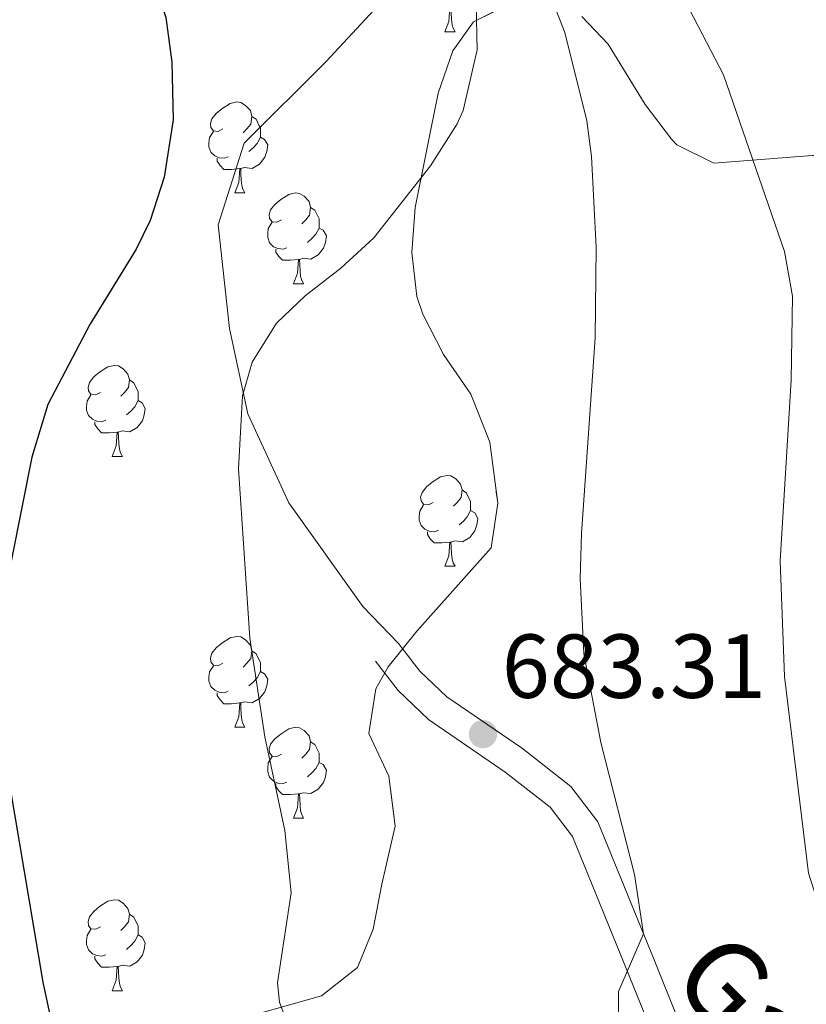
# Model space of a CAD drawing. Extents: x 609521 to 614029, y 763825 to 766868.
# Drawn here: x 611045 to 611132, y 764745 to 764854 of the extents above; entities that cross this region are included whole.
import ezdxf
from ezdxf.enums import TextEntityAlignment as Align

# ---------------------------------------------------------------- set-up
doc = ezdxf.new("R2010")
doc.units = 0
doc.header["$MEASUREMENT"] = 0
doc.linetypes.add('DGN Style 3', pattern=[57.73964, 41.2426, -16.49704])
for name, color, linetype in [('Nivel 21', 7, 'Continuous'), ('Nivel 35', 7, 'Continuous'), ('Nivel 36', 7, 'Continuous'), ('Nivel 4', 7, 'Continuous'), ('Nivel 41', 7, 'Continuous'), ('Nivel 44', 7, 'Continuous'), ('Nivel 49', 7, 'Continuous'), ('Nivel 5', 7, 'Continuous'), ('Nivel 57', 7, 'Continuous'), ('Nivel 61', 7, 'Continuous'), ('Nivel 7', 7, 'Continuous')]:
    doc.layers.add(name, color=color, linetype=linetype)
doc.styles.add('Style-arial', font='arial.shx', dxfattribs={"bigfont": 'arialbig.shx'})
doc.styles.add('Style-ariali', font='ariali.shx', dxfattribs={"bigfont": 'arialibig.shx'})
doc.linetypes.add('5zonar', pattern='A,-5,[1,dgnlstyle.shx,S=0.08,R=0,X=0,Y=0],-5', length=10)

# ---------------------------------------------------------------- blocks, each defined once
blk = doc.blocks.new('5PATER')
at = {"layer": 'Nivel 7', "linetype": 'Continuous', "lineweight": 0}
h = blk.add_hatch(color=19, dxfattribs=at)
edge = h.paths.add_edge_path()
edge.add_ellipse((0, 0), major_axis=(-1.1, -1.11), ratio=0.999422, start_angle=0, end_angle=360)

msp = doc.modelspace()

# ---------------------------------------------------------------- linework, layer by layer
at = {"layer": 'Nivel 21', "color": 19, "linetype": 'DGN Style 3', "lineweight": 0}
for points in [[(611087.161, 764784.801, 682.198), (611083.242, 764788.88, 681.706), (611075.06, 764800.335, 680.707), (611070.56, 764810.153, 680.066), (611068.514, 764819.562, 678.826), (611067.287, 764831.017, 676.939), (611070.151, 764840.017, 676.525), (611079.151, 764849.017, 677.543), (611084.469, 764854.744, 678.386), (611087.742, 764864.153, 679.484), (611084.878, 764872.744, 679.984), (611077.923, 764882.153, 681.73), (611070.56, 764887.881, 681.85), (611062.787, 764892.381, 681.158), (611056.242, 764897.29, 681.337), (611049.287, 764905.472, 682.333), (611045.605, 764913.244, 682.997), (611040.696, 764921.017, 683.551)], [(611214.698, 764625.693, 686.453), (611209.966, 764634.592, 685.285), (611205.781, 764640.822, 684.471), (611193.186, 764654.771, 683.903), (611177.108, 764673.794, 684.215), (611170.114, 764680.946, 684.063), (611157.735, 764692.869, 684.231), (611135.567, 764713.885, 686.624), (611128.318, 764720.824, 686.114), (611122.572, 764726.778, 685.832), (611119.783, 764730.931, 685.903), (611117.479, 764736.036, 685.886), (611112.469, 764748.478, 685.027), (611106.353, 764763.515, 684.239), (611103.882, 764766.746, 684.019), (611098.947, 764770.612, 683.498), (611090.464, 764776.401, 682.517), (611087.13, 764779.612, 682.12), (611084.629, 764782.835, 681.829)]]:
    msp.add_polyline3d(points, dxfattribs=at)
at = {"layer": 'Nivel 21', "color": 19, "linetype": 'Continuous', "lineweight": 0}
msp.add_polyline3d([(611220.201, 764623.121, 687.258), (611217.462, 764627.324, 686.905), (611212.75, 764636.185, 685.916), (611210.146, 764640.423, 685), (611208.241, 764642.881, 684.882), (611195.601, 764656.881, 684.439), (611179.466, 764675.971, 684.818), (611163.589, 764691.722, 684.756), (611152.281, 764702.481, 685.417), (611134.145, 764719.647, 687.026), (611125.081, 764728.801, 686.476), (611122.346, 764733.006, 686.561), (611120.31, 764737.589, 686.541), (611115.441, 764749.681, 685.532), (611109.161, 764765.121, 684.66), (611106.18, 764769.018, 684.398), (611100.841, 764773.201, 683.833), (611092.494, 764778.897, 682.831), (611089.521, 764781.761, 682.472), (611087.161, 764784.801, 682.198)], dxfattribs=at)
at = {"layer": 'Nivel 35', "color": 92, "linetype": '5zonar', "lineweight": 0, "ltscale": 0.5}
for points in [[(611097.721, 764854.561, 684.71), (611095.441, 764853.441, 684.35), (611093.175, 764850.229, 684.253), (611091.523, 764845.567, 684.368), (611088.999, 764832.946, 685.946), (611088.621, 764827.974, 686.65), (611089.201, 764823.121, 687.35), (611089.837, 764821.158, 687.642), (611092.121, 764816.721, 688.33), (611095.161, 764812.321, 688.51), (611097.241, 764807.041, 688.11), (611098.113, 764800.31, 687.593), (611097.401, 764795.361, 687.25), (611089.195, 764786.152, 686.321), (611086.041, 764782.241, 685.79), (611084.66, 764779.793, 685.541), (611083.881, 764774.881, 685.23), (611086.081, 764770.161, 685.23), (611086.801, 764764.641, 685.17), (611085.321, 764758.241, 684.61), (611084.361, 764753.281, 684.53), (611082.641, 764749.041, 684.33), (611078.681, 764745.921, 683.93), (611065.519, 764742.209, 682.88)], [(611184.213, 764828.606, 707.236), (611181.361, 764832.561, 706.19), (611179.954, 764833.413, 705.652), (611175.401, 764834.721, 703.99), (611168.441, 764835.841, 702.79), (611154.481, 764839.281, 699.93), (611148.117, 764839.662, 699.207), (611143.161, 764839.441, 698.53), (611131.823, 764838.601, 696.023), (611121.961, 764837.841, 693.31), (611117.881, 764839.841, 692.25), (611117.265, 764840.473, 692.05), (611114.361, 764844.321, 690.87), (611110.281, 764850.961, 688.75), (611107.401, 764854.001, 687.63)]]:
    msp.add_polyline3d(points, dxfattribs=at)
at = {"layer": 'Nivel 36', "color": 92, "linetype": 'Continuous', "lineweight": 0, "flags": 128}
for points in [[(611092.286, 764852.314), (611092.721, 764853.474), (611092.831, 764854.999), (611092.941, 764854.999), (611092.976, 764854.414), (611093.011, 764853.729), (611093.081, 764853.114), (611093.196, 764852.714), (611093.411, 764852.314)], [(611092.286, 764852.314), (611093.411, 764852.314)], [(611067.798, 764841.605), (611067.268, 764841.34), (611066.738, 764841.395), (611066.473, 764841.765), (611066.418, 764842.19), (611066.578, 764842.71), (611067.058, 764843.305), (611067.693, 764843.835), (611068.593, 764844.42), (611069.338, 764844.58), (611069.763, 764844.525), (611070.293, 764844.21), (611070.823, 764843.625), (611070.983, 764842.985), (611070.873, 764842.135), (611070.448, 764841.605), (611070.028, 764841.18)], [(611070.983, 764842.985), (611071.458, 764842.67), (611071.773, 764842.03), (611071.933, 764841.71), (611071.933, 764841.13), (611071.933, 764840.705), (611071.563, 764840.015), (611071.143, 764839.535), (611070.663, 764839.115)], [(611068.383, 764838.525), (611067.958, 764838.365), (611067.373, 764838.425), (611066.898, 764838.635), (611066.473, 764839.06), (611066.258, 764839.645), (611066.258, 764840.065), (611066.313, 764840.65), (611066.738, 764841.34)], [(611071.933, 764840.705), (611072.388, 764840.455), (611072.733, 764839.84), (611072.623, 764839.115), (611072.413, 764838.475), (611071.828, 764837.735), (611071.033, 764837.255), (611070.183, 764837.36), (611069.753, 764837.23)], [(611069.643, 764837.23), (611068.753, 764837.145), (611067.908, 764837.145), (611067.483, 764837.575), (611067.163, 764838.05), (611067.163, 764838.365)], [(611069.098, 764834.545), (611069.533, 764835.705), (611069.643, 764837.23), (611069.753, 764837.23), (611069.788, 764836.645), (611069.823, 764835.96), (611069.893, 764835.345), (611070.008, 764834.945), (611070.223, 764834.545)], [(611069.098, 764834.545), (611070.223, 764834.545)], [(611074.273, 764831.57), (611073.743, 764831.305), (611073.213, 764831.36), (611072.948, 764831.73), (611072.893, 764832.155), (611073.053, 764832.675), (611073.533, 764833.27), (611074.168, 764833.8), (611075.068, 764834.385), (611075.813, 764834.545), (611076.238, 764834.49), (611076.768, 764834.175), (611077.298, 764833.59), (611077.458, 764832.95), (611077.348, 764832.1), (611076.923, 764831.57), (611076.503, 764831.145)], [(611077.458, 764832.95), (611077.933, 764832.635), (611078.248, 764831.995), (611078.408, 764831.675), (611078.408, 764831.095), (611078.408, 764830.67), (611078.038, 764829.98), (611077.618, 764829.5), (611077.138, 764829.08)], [(611074.858, 764828.49), (611074.433, 764828.33), (611073.848, 764828.39), (611073.373, 764828.6), (611072.948, 764829.025), (611072.733, 764829.61), (611072.733, 764830.03), (611072.788, 764830.615), (611073.213, 764831.305)], [(611078.408, 764830.67), (611078.863, 764830.42), (611079.208, 764829.805), (611079.098, 764829.08), (611078.888, 764828.44), (611078.303, 764827.7), (611077.508, 764827.22), (611076.658, 764827.325), (611076.228, 764827.195)], [(611076.118, 764827.195), (611075.228, 764827.11), (611074.383, 764827.11), (611073.958, 764827.54), (611073.638, 764828.015), (611073.638, 764828.33)], [(611075.573, 764824.51), (611076.008, 764825.67), (611076.118, 764827.195), (611076.228, 764827.195), (611076.263, 764826.61), (611076.298, 764825.925), (611076.368, 764825.31), (611076.483, 764824.91), (611076.698, 764824.51)], [(611075.573, 764824.51), (611076.698, 764824.51)], [(611054.295, 764812.522), (611053.765, 764812.257), (611053.235, 764812.312), (611052.97, 764812.682), (611052.915, 764813.107), (611053.075, 764813.627), (611053.555, 764814.222), (611054.19, 764814.752), (611055.09, 764815.337), (611055.835, 764815.497), (611056.26, 764815.442), (611056.79, 764815.127), (611057.32, 764814.542), (611057.48, 764813.902), (611057.37, 764813.052), (611056.945, 764812.522), (611056.525, 764812.097)], [(611057.48, 764813.902), (611057.955, 764813.587), (611058.27, 764812.947), (611058.43, 764812.627), (611058.43, 764812.047), (611058.43, 764811.622), (611058.06, 764810.932), (611057.64, 764810.452), (611057.16, 764810.032)], [(611054.88, 764809.442), (611054.455, 764809.282), (611053.87, 764809.342), (611053.395, 764809.552), (611052.97, 764809.977), (611052.755, 764810.562), (611052.755, 764810.982), (611052.81, 764811.567), (611053.235, 764812.257)], [(611058.43, 764811.622), (611058.885, 764811.372), (611059.23, 764810.757), (611059.12, 764810.032), (611058.91, 764809.392), (611058.325, 764808.652), (611057.53, 764808.172), (611056.68, 764808.277), (611056.25, 764808.147)], [(611056.14, 764808.147), (611055.25, 764808.062), (611054.405, 764808.062), (611053.98, 764808.492), (611053.66, 764808.967), (611053.66, 764809.282)], [(611055.595, 764805.462), (611056.03, 764806.622), (611056.14, 764808.147), (611056.25, 764808.147), (611056.285, 764807.562), (611056.32, 764806.877), (611056.39, 764806.262), (611056.505, 764805.862), (611056.72, 764805.462)], [(611055.595, 764805.462), (611056.72, 764805.462)], [(611090.986, 764800.382), (611090.456, 764800.117), (611089.926, 764800.172), (611089.661, 764800.542), (611089.606, 764800.967), (611089.766, 764801.487), (611090.246, 764802.082), (611090.881, 764802.612), (611091.781, 764803.197), (611092.526, 764803.357), (611092.951, 764803.302), (611093.481, 764802.987), (611094.011, 764802.402), (611094.171, 764801.762), (611094.061, 764800.912), (611093.636, 764800.382), (611093.216, 764799.957)], [(611094.171, 764801.762), (611094.646, 764801.447), (611094.961, 764800.807), (611095.121, 764800.487), (611095.121, 764799.907), (611095.121, 764799.482), (611094.751, 764798.792), (611094.331, 764798.312), (611093.851, 764797.892)], [(611091.571, 764797.302), (611091.146, 764797.142), (611090.561, 764797.202), (611090.086, 764797.412), (611089.661, 764797.837), (611089.446, 764798.422), (611089.446, 764798.842), (611089.501, 764799.427), (611089.926, 764800.117)], [(611095.121, 764799.482), (611095.576, 764799.232), (611095.921, 764798.617), (611095.811, 764797.892), (611095.601, 764797.252), (611095.016, 764796.512), (611094.221, 764796.032), (611093.371, 764796.137), (611092.941, 764796.007)], [(611092.831, 764796.007), (611091.941, 764795.922), (611091.096, 764795.922), (611090.671, 764796.352), (611090.351, 764796.827), (611090.351, 764797.142)], [(611092.286, 764793.322), (611092.721, 764794.482), (611092.831, 764796.007), (611092.941, 764796.007), (611092.976, 764795.422), (611093.011, 764794.737), (611093.081, 764794.122), (611093.196, 764793.722), (611093.411, 764793.322)], [(611092.286, 764793.322), (611093.411, 764793.322)], [(611067.798, 764782.613), (611067.268, 764782.348), (611066.738, 764782.403), (611066.473, 764782.773), (611066.418, 764783.198), (611066.578, 764783.718), (611067.058, 764784.313), (611067.693, 764784.843), (611068.593, 764785.428), (611069.338, 764785.588), (611069.763, 764785.533), (611070.293, 764785.218), (611070.823, 764784.633), (611070.983, 764783.993), (611070.873, 764783.143), (611070.448, 764782.613), (611070.028, 764782.188)], [(611070.983, 764783.993), (611071.458, 764783.678), (611071.773, 764783.038), (611071.933, 764782.718), (611071.933, 764782.138), (611071.933, 764781.713), (611071.563, 764781.023), (611071.143, 764780.543), (611070.663, 764780.123)], [(611068.383, 764779.533), (611067.958, 764779.373), (611067.373, 764779.433), (611066.898, 764779.643), (611066.473, 764780.068), (611066.258, 764780.653), (611066.258, 764781.073), (611066.313, 764781.658), (611066.738, 764782.348)], [(611071.933, 764781.713), (611072.388, 764781.463), (611072.733, 764780.848), (611072.623, 764780.123), (611072.413, 764779.483), (611071.828, 764778.743), (611071.033, 764778.263), (611070.183, 764778.368), (611069.753, 764778.238)], [(611069.643, 764778.238), (611068.753, 764778.153), (611067.908, 764778.153), (611067.483, 764778.583), (611067.163, 764779.058), (611067.163, 764779.373)], [(611069.098, 764775.553), (611069.533, 764776.713), (611069.643, 764778.238), (611069.753, 764778.238), (611069.788, 764777.653), (611069.823, 764776.968), (611069.893, 764776.353), (611070.008, 764775.953), (611070.223, 764775.553)], [(611069.098, 764775.553), (611070.223, 764775.553)], [(611074.273, 764772.578), (611073.743, 764772.313), (611073.213, 764772.368), (611072.948, 764772.738), (611072.893, 764773.163), (611073.053, 764773.683), (611073.533, 764774.278), (611074.168, 764774.808), (611075.068, 764775.393), (611075.813, 764775.553), (611076.238, 764775.498), (611076.768, 764775.183), (611077.298, 764774.598), (611077.458, 764773.958), (611077.348, 764773.108), (611076.923, 764772.578), (611076.503, 764772.153)], [(611077.458, 764773.958), (611077.933, 764773.643), (611078.248, 764773.003), (611078.408, 764772.683), (611078.408, 764772.103), (611078.408, 764771.678), (611078.038, 764770.988), (611077.618, 764770.508), (611077.138, 764770.088)], [(611074.858, 764769.498), (611074.433, 764769.338), (611073.848, 764769.398), (611073.373, 764769.608), (611072.948, 764770.033), (611072.733, 764770.618), (611072.733, 764771.038), (611072.788, 764771.623), (611073.213, 764772.313)], [(611078.408, 764771.678), (611078.863, 764771.428), (611079.208, 764770.813), (611079.098, 764770.088), (611078.888, 764769.448), (611078.303, 764768.708), (611077.508, 764768.228), (611076.658, 764768.333), (611076.228, 764768.203)], [(611076.118, 764768.203), (611075.228, 764768.118), (611074.383, 764768.118), (611073.958, 764768.548), (611073.638, 764769.023), (611073.638, 764769.338)], [(611075.573, 764765.518), (611076.008, 764766.678), (611076.118, 764768.203), (611076.228, 764768.203), (611076.263, 764767.618), (611076.298, 764766.933), (611076.368, 764766.318), (611076.483, 764765.918), (611076.698, 764765.518)], [(611075.573, 764765.518), (611076.698, 764765.518)], [(611054.295, 764753.53), (611053.765, 764753.265), (611053.235, 764753.32), (611052.97, 764753.69), (611052.915, 764754.115), (611053.075, 764754.635), (611053.555, 764755.23), (611054.19, 764755.76), (611055.09, 764756.345), (611055.835, 764756.505), (611056.26, 764756.45), (611056.79, 764756.135), (611057.32, 764755.55), (611057.48, 764754.91), (611057.37, 764754.06), (611056.945, 764753.53), (611056.525, 764753.105)], [(611057.48, 764754.91), (611057.955, 764754.595), (611058.27, 764753.955), (611058.43, 764753.635), (611058.43, 764753.055), (611058.43, 764752.63), (611058.06, 764751.94), (611057.64, 764751.46), (611057.16, 764751.04)], [(611054.88, 764750.45), (611054.455, 764750.29), (611053.87, 764750.35), (611053.395, 764750.56), (611052.97, 764750.985), (611052.755, 764751.57), (611052.755, 764751.99), (611052.81, 764752.575), (611053.235, 764753.265)], [(611058.43, 764752.63), (611058.885, 764752.38), (611059.23, 764751.765), (611059.12, 764751.04), (611058.91, 764750.4), (611058.325, 764749.66), (611057.53, 764749.18), (611056.68, 764749.285), (611056.25, 764749.155)], [(611056.14, 764749.155), (611055.25, 764749.07), (611054.405, 764749.07), (611053.98, 764749.5), (611053.66, 764749.975), (611053.66, 764750.29)], [(611055.595, 764746.47), (611056.03, 764747.63), (611056.14, 764749.155), (611056.25, 764749.155), (611056.285, 764748.57), (611056.32, 764747.885), (611056.39, 764747.27), (611056.505, 764746.87), (611056.72, 764746.47)], [(611055.595, 764746.47), (611056.72, 764746.47)]]:
    msp.add_lwpolyline(points, dxfattribs=at)
at = {"layer": 'Nivel 4', "color": 25, "linetype": 'Continuous', "lineweight": 30, "elevation": 675, "flags": 128}
for points in [[(611037.663, 764887.458), (611046.401, 764879.441), (611050.281, 764875.121), (611053.32, 764871.153), (611056.124, 764866.513), (611060.334, 764857.58), (611061.481, 764853.921), (611062.153, 764848.961), (611062.312, 764842.599), (611061.323, 764836.27), (611059.752, 764831.5), (611058.241, 764828.321), (611053.121, 764820.001), (611048.481, 764811.201), (611046.721, 764805.361), (611042.28, 764783.144)], [(611042.711, 764778.165), (611047.946, 764747.433), (611049.75, 764738.795), (611052.521, 764728.241), (611056.147, 764716.286), (611058.342, 764710.554), (611061.201, 764704.641), (611066.432, 764696.016), (611069.569, 764692.106), (611073.154, 764688.597), (611087.161, 764678.321), (611091.561, 764674.641), (611095.481, 764670.801), (611100.721, 764664.561), (611104.462, 764661.24), (611118.988, 764650.125), (611138.201, 764636.481), (611154.681, 764622.721)]]:
    msp.add_lwpolyline(points, dxfattribs=at)
at = {"layer": 'Nivel 49', "color": 19, "linetype": 'Continuous', "lineweight": 0, "extrusion": (-0.150812, -0.096849, 0.983807), "elevation": -165510.988, "flags": 128}
msp.add_lwpolyline([(-313657.467, 911997.72), (-315161.367, 912944.871), (-314783.925, 913564.395)], dxfattribs=at)
at = {"layer": 'Nivel 5', "color": 25, "linetype": 'Continuous', "lineweight": 0, "flags": 128}
for points, elevation in [([(611045.241, 764947.601), (611048.801, 764941.761), (611050.981, 764937.281), (611058.608, 764918.773), (611062.013, 764912.238), (611064.644, 764908.01), (611069.921, 764901.201), (611073.491, 764897.598), (611077.387, 764894.471), (611080.961, 764892.241), (611099.164, 764882.856), (611102.121, 764880.961), (611105.644, 764877.381), (611117.881, 764857.521), (611123.028, 764847.564), (611129.761, 764828.081), (611130.609, 764823.131), (611130.487, 764813.889), (611129.28, 764793.918), (611129.739, 764781.169), (611132.401, 764759.441), (611133.681, 764755.441), (611135.379, 764745.579)], 690), ([(611102.521, 764859.921), (611105.521, 764852.241), (611107.94, 764842.512), (611108.441, 764838.561), (611108.98, 764828.558), (611108.866, 764818.553), (611107.361, 764796.961), (611107.218, 764791.961), (611107.601, 764783.681), (611109.489, 764773.858), (611113.206, 764759.317), (611114.185, 764752.768), (611111.441, 764746.401), (611111.467, 764741.382)], 685), ([(611095.721, 764855.361), (611095.858, 764850.352), (611094.311, 764843.644), (611093.641, 764842.161), (611090.681, 764837.521), (611084.441, 764829.601), (611080.813, 764826.242), (611076.851, 764823.193), (611073.721, 764820.161), (611071.019, 764815.849), (611069.961, 764812.161), (611069.521, 764804.081), (611070.762, 764785.396), (611072.421, 764774.515), (611074.624, 764764.17), (611075.321, 764757.281), (611073.819, 764747.327), (611074.041, 764745.201), (611078.036, 764734.229), (611081.495, 764727.467), (611086.721, 764720.081), (611090.392, 764716.677)], 680)]:
    msp.add_lwpolyline(points, dxfattribs=dict(at, elevation=elevation))
at = {"layer": 'Nivel 57', "color": 92, "linetype": 'DGN Style 3', "lineweight": 0, "flags": 128}
msp.add_lwpolyline([(611390.041, 765011.521), (611399.361, 765011.201), (611412.441, 765009.761), (611417.281, 765008.481), (611433.841, 765001.921), (611438.707, 765000.856), (611453.841, 765001.361), (611459.081, 765002.001), (611463.363, 765004.455), (611466.802, 765008.143), (611472.915, 765016.128), (611484.549, 765034.375), (611488.721, 765039.121), (611493.257, 765042.167), (611495.841, 765042.321), (611499.241, 765040.001), (611504.201, 765034.641), (611508.641, 765031.361), (611510.481, 765033.121), (611510.441, 765037.201), (611509.18, 765042.04), (611500.521, 765069.201), (611499.087, 765073.978), (611497.401, 765081.761), (611496.785, 765086.749), (611496.402, 765096.731), (611497.201, 765118.161), (611498.018, 765123.082), (611498.881, 765125.441), (611501.165, 765129.887), (611504.747, 765135.769), (611511.277, 765144.552), (611521.305, 765155.695), (611529.372, 765163.373), (611533.221, 765166.551), (611538.281, 765170.161), (611551.721, 765178.001), (611593.161, 765198.481), (611620.081, 765211.841), (611635.441, 765219.761), (611647.367, 765226.614), (611655.561, 765230.081), (611682.401, 765237.921), (611691.921, 765240.001), (611700.441, 765241.121), (611705.305, 765242.19), (611712.768, 765244.948), (611719.241, 765249.121), (611729.071, 765257.907), (611736.287, 765264.833), (611745.702, 765277.701), (611755.681, 765292.641), (611762.701, 765304.042), (611776.554, 765327.422), (611781.988, 765335.811), (611793.441, 765349.441), (611802.251, 765361.305), (611809.678, 765373.532), (611813.561, 765381.041), (611815.545, 765385.765), (611816.884, 765390.662), (611817.641, 765396.721), (611815.603, 765401.278), (611811.481, 765403.121), (611806.081, 765403.521), (611801.321, 765405.601), (611797.748, 765408.779), (611797.401, 765409.441), (611796.721, 765413.601), (611797.155, 765418.511), (611798.239, 765423.901), (611801.16, 765433.558), (611802.641, 765437.121), (611805.206, 765441.404), (611808.643, 765444.983), (611813.481, 765448.321), (611818.475, 765449.161), (611819.761, 765448.881), (611822.641, 765447.441), (611826.255, 765443.91), (611827.641, 765441.921), (611831.401, 765434.881), (611837.321, 765422.481), (611841.073, 765419.241), (611847.39, 765416.584), (611849.241, 765416.241), (611853.641, 765416.561), (611858.378, 765418.103), (611860.321, 765419.281), (611863.817, 765422.882), (611866.949, 765428.168), (611872.835, 765440.509), (611876.081, 765450.481), (611877.021, 765455.422), (611877.881, 765465.361), (611877.841, 765472.961), (611877.077, 765477.909), (611867.416, 765505.26), (611861.761, 765519.137), (611858.521, 765525.841), (611852.881, 765531.601), (611850.201, 765535.921), (611848.855, 765540.723), (611848.503, 765546.439), (611849.328, 765552.781), (611851.201, 765560.481), (611854.881, 765567.521), (611862.801, 765578.241), (611865.091, 765582.686), (611867.556, 765590.163), (611868.796, 765597.996), (611869.64, 765606.258), (611872.241, 765634.721), (611872.92, 765639.62), (611874.237, 765644.391), (611876.721, 765649.441), (611880.852, 765652.275), (611885.841, 765652.241), (611895.441, 765649.281), (611900.161, 765650.161), (611904.221, 765653.094), (611908.182, 765657.373), (611912.904, 765663.426), (611919.801, 765673.841), (611922.899, 765677.772), (611946.361, 765699.761), (611954.961, 765705.521), (611972.31, 765715.587), (611976.081, 765717.601), (611982.401, 765720.161), (611986.72, 765722.727), (611990.738, 765725.715), (612014.247, 765748.377), (612020.144, 765754.957), (612024.22, 765761.709), (612025.241, 765764.001), (612036.194, 765795.019), (612039.329, 765803.894), (612041.001, 765809.441), (612044.001, 765823.601), (612047.361, 765835.681), (612049.283, 765840.29), (612052.298, 765846.109), (612055.441, 765851.121), (612058.802, 765854.823), (612061.721, 765859.761), (612064.281, 765864.801), (612065.828, 765869.553), (612069.001, 765883.041), (612071.138, 765892.804), (612072.561, 765900.321), (612074.721, 765917.041), (612075.961, 765924.401), (612080.361, 765941.121), (612084.961, 765953.921), (612087.029, 765958.453), (612090.914, 765964.865), (612111.641, 765992.801), (612114.288, 765997.019), (612119.801, 766007.601), (612123.68, 766012.08), (612126.853, 766015.883), (612126.801, 766016.801), (612122.041, 766014.561), (612116.201, 766009.921), (612102.881, 765998.401), (612098.881, 765995.626), (612094.055, 765992.743), (612085.414, 765988.46), (612081.056, 765986.742), (612076.763, 765985.379), (612072.605, 765984.425), (612069.521, 765984.001), (612065.001, 765984.481), (612061.241, 765984.241), (612056.521, 765983.681), (612050.961, 765983.841), (612049.681, 765983.841), (612050.714, 765984.143), (612050.041, 765984.321), (612048.617, 765984.206), (612040.211, 765983.529), (612038.241, 765983.681), (612033.624, 765985.223), (612028.841, 765987.681), (612025.58, 765990.317), (612022.921, 765992.481), (612018.487, 765993.169), (612014.138, 765991.133), (612013.681, 765990.641), (612010.804, 765986.536), (612008.062, 765982.358), (612001.841, 765974.961), (611997.982, 765971.8), (611995.401, 765970.081), (611990.881, 765967.836), (611989.081, 765967.201), (611985.055, 765966.921), (611977.497, 765968.724), (611975.081, 765968.561), (611970.413, 765967.273), (611965.965, 765964.424), (611963.515, 765959.655), (611961.201, 765951.201), (611957.255, 765938.222), (611955.721, 765934.801), (611953.237, 765930.59), (611951.681, 765928.401), (611948.668, 765924.414), (611942.001, 765915.441), (611937.789, 765913.019), (611932.656, 765911.987), (611927.361, 765911.761), (611922.667, 765913.282), (611920.841, 765913.281), (611916.401, 765911.201), (611912.071, 765908.718), (611905.754, 765905.177), (611904.321, 765904.321), (611902.867, 765900.022), (611901.281, 765894.001), (611899.241, 765889.622), (611895.822, 765883.815), (611890.521, 765876.241), (611884.13, 765865.427), (611882.321, 765862.881), (611878.411, 765859.774), (611871.933, 765856.927), (611865.481, 765855.521), (611848.001, 765853.041), (611841.441, 765850.241), (611836.454, 765849.363), (611831.41, 765851.83), (611825.881, 765856.081), (611821.552, 765858.503), (611816.001, 765860.401), (611811.801, 765861.121), (611801.868, 765860.747), (611796.441, 765860.001), (611788.521, 765858.241), (611782.561, 765855.841), (611779.076, 765852.331), (611777.233, 765847.164), (611777.312, 765841.417), (611778.357, 765835.242), (611781.761, 765828.481), (611785.001, 765823.601), (611789.441, 765819.521), (611794.321, 765816.241), (611798.001, 765811.921), (611798.506, 765806.997), (611797.936, 765800.94), (611795.537, 765797.234), (611794.921, 765797.121), (611774.761, 765797.601), (611764.394, 765798.629), (611758.041, 765799.681), (611752.521, 765801.201), (611747.885, 765803.077), (611739.041, 765807.841), (611734.157, 765809.25), (611733.201, 765810.161), (611731.571, 765814.896), (611731.275, 765824.833), (611728.921, 765834.692), (611728.001, 765841.361), (611729.241, 765845.841), (611730.896, 765850.199), (611734.212, 765854.174), (611734.961, 765854.641), (611739.281, 765854.961), (611742.966, 765856.806), (611743.241, 765857.121), (611742.921, 765860.321), (611740.601, 765863.921), (611737.121, 765868.081), (611733.121, 765872.961), (611730.321, 765878.001), (611729.174, 765882.82), (611728.787, 765887.792), (611728.88, 765892.83), (611729.173, 765897.847), (611729.799, 765904.622), (611730.601, 765905.681), (611733.441, 765904.801), (611739.521, 765901.041), (611745.241, 765898.561), (611748.481, 765899.281), (611750.961, 765902.161), (611750.201, 765904.801), (611746.641, 765910.321), (611744.133, 765914.603), (611740.401, 765920.721), (611736.441, 765926.401), (611732.801, 765930.001), (611729.881, 765929.441), (611727.041, 765925.841), (611724.267, 765921.83), (611720.481, 765916.401), (611718.041, 765910.081), (611717.768, 765905.522), (611716.401, 765901.121), (611712.062, 765898.441), (611700.121, 765896.321), (611695.667, 765894.526), (611693.921, 765893.361), (611689.241, 765889.281), (611684.481, 765884.401), (611681.636, 765880.748), (611680.761, 765879.041), (611679.723, 765874.264), (611679.601, 765872.561), (611679.601, 765864.401), (611680.471, 765859.556), (611681.441, 765856.481), (611684.921, 765848.481), (611689.121, 765840.481), (611690.832, 765835.919), (611691.852, 765831.227), (611692.241, 765827.361), (611692.033, 765822.479), (611690.606, 765812.715), (611690.521, 765809.121), (611690.886, 765804.239), (611691.601, 765800.081), (611694.201, 765790.641), (611695.761, 765785.841), (611699.241, 765777.201), (611702.081, 765764.401), (611703.912, 765759.737), (611706.382, 765755.343), (611709.001, 765752.241), (611718.241, 765744.641), (611721.278, 765740.906), (611722.041, 765739.281), (611722.921, 765734.401), (611722.477, 765729.454), (611722.281, 765729.121), (611719.841, 765727.921), (611717.001, 765728.721), (611713.138, 765731.756), (611711.761, 765732.241), (611708.641, 765731.761), (611701.921, 765729.761), (611695.401, 765729.281), (611689.081, 765730.721), (611684.935, 765731.123), (611680.908, 765730.722), (611678.401, 765729.761), (611674.679, 765726.678), (611672.601, 765724.081), (611670.921, 765720.081), (611667.52, 765716.461), (611666.761, 765715.841), (611663.561, 765715.041), (611659.201, 765724.081), (611655.406, 765727.306), (611654.001, 765728.001), (611649.681, 765729.041), (611645.652, 765731.861), (611641.446, 765736.832), (611631.841, 765752.881), (611623.681, 765764.561), (611618.761, 765771.441), (611616.136, 765775.664), (611614.921, 765778.561), (611612.016, 765788.089), (611604.921, 765813.121), (611602.081, 765822.721), (611600.944, 765827.629), (611600.681, 765831.281), (611601.241, 765841.121), (611601.961, 765861.441), (611601.841, 765885.441), (611602.154, 765913.454), (611601.881, 765919.201), (611597.406, 765946.387), (611597.121, 765949.601), (611597.135, 765962.716), (611597.441, 765976.881), (611597.12, 766007.638), (611597.361, 766009.921), (611598.161, 766012.081), (611602.801, 766030.641), (611605.921, 766039.361), (611608.053, 766043.756), (611609.241, 766045.041), (611613.241, 766046.401), (611617.921, 766045.281), (611622.761, 766043.281), (611627.618, 766042.073), (611630.081, 766041.841), (611635.011, 766042.517), (611640.321, 766044.481), (611645.921, 766047.601), (611652.041, 766051.761), (611655.642, 766055.164), (611658.702, 766058.995), (611661.307, 766063.197), (611668.641, 766078.321), (611673.321, 766086.401), (611680.353, 766099.3), (611688.841, 766112.721), (611692.281, 766114.081), (611696.801, 766113.441), (611701.349, 766111.552), (611707.921, 766106.881), (611712.159, 766104.156), (611713.961, 766103.361), (611720.041, 766102.321), (611724.557, 766101.183), (611732.281, 766099.201), (611737.152, 766098.987), (611741.801, 766100.241), (611746.173, 766102.586), (611754.281, 766108.001), (611760.041, 766112.801), (611765.041, 766114.321), (611769.481, 766112.161), (611771.85, 766107.699), (611771.547, 766101.928), (611770.629, 766095.144), (611768.721, 766084.561), (611768.598, 766079.568), (611768.961, 766076.561), (611770.279, 766071.767), (611771.401, 766069.441), (611775.561, 766064.401), (611779.661, 766061.382), (611780.841, 766061.041), (611783.881, 766061.601), (611793.401, 766061.201), (611800.921, 766060.401), (611805.641, 766058.877), (611810.889, 766056.114), (611818.881, 766050.881), (611823.285, 766048.524), (611830.109, 766045.624), (611846.163, 766039.912), (611854.285, 766035.927), (611868.977, 766025.195), (611878.241, 766018.401), (611887.401, 766009.361), (611891.881, 766004.401), (611897.881, 765994.801), (611901.481, 765993.761), (611904.001, 765995.121), (611907.396, 765998.89), (611908.921, 766001.361), (611911.121, 766006.081), (611913.081, 766011.681), (611920.441, 766038.001), (611927.081, 766058.321), (611929.005, 766069.261), (611929.588, 766075.464), (611929.521, 766095.921), (611930.521, 766100.641), (611930.788, 766105.614), (611930.481, 766115.652), (611929.812, 766120.631), (611928.544, 766126.226), (611926.708, 766131.863), (611924.157, 766137.48), (611921.241, 766142.401), (611917.175, 766151.495), (611915.023, 766158.128), (611912.593, 766167.818), (611910.978, 766172.504), (611905.281, 766185.521), (611905.518, 766190.206), (611905.921, 766191.121), (611908.321, 766193.601), (611914.161, 766196.161), (611919.121, 766198.241), (611923.801, 766201.281), (611928.401, 766204.481), (611933.241, 766207.201), (611936.281, 766205.761), (611939.601, 766200.961), (611943.681, 766196.801), (611947.921, 766195.041), (611954.081, 766193.601), (611956.881, 766191.041), (611959.521, 766185.361), (611961.681, 766180.401), (611964.507, 766176.422), (611969.001, 766173.841), (611972.271, 766170.227), (611981.17, 766158.493), (611983.921, 766155.841), (611987.788, 766152.677), (611993.201, 766148.241), (611997.921, 766144.161), (612002.321, 766139.841), (612006.681, 766137.201), (612011.241, 766138.401), (612017.161, 766141.921), (612020.755, 766144.598), (612021.561, 766145.921), (612020.041, 766150.161), (612016.121, 766154.961), (612011.641, 766159.521), (612008.521, 766164.561), (612007.714, 766169.536), (612007.841, 766170.481), (612009.561, 766173.841), (612012.721, 766174.801), (612016.761, 766173.921), (612023.841, 766173.441), (612027.619, 766174.529), (612028.801, 766175.361), (612035.281, 766181.441), (612040.801, 766185.361), (612045.127, 766187.064), (612047.001, 766188.241), (612050.241, 766192.081), (612054.561, 766196.721), (612056.641, 766195.841), (612056.761, 766193.761), (612056.121, 766188.401), (612055.961, 766182.161), (612057.121, 766175.841), (612060.513, 766165.386), (612061.041, 766163.761), (612064.041, 766159.201), (612067.846, 766156.433), (612071.681, 766156.401), (612076.154, 766155.382), (612078.121, 766154.321), (612082.361, 766149.921), (612086.441, 766143.441), (612088.43, 766138.774), (612088.681, 766136.881), (612088.601, 766119.521), (612090.875, 766115.101), (612094.599, 766110.944), (612095.681, 766110.081), (612099.78, 766107.635), (612106.241, 766105.201), (612111.001, 766103.041), (612113.481, 766099.281), (612113.561, 766094.401), (612115.964, 766089.975), (612116.481, 766089.681), (612120.481, 766089.841), (612126.081, 766088.961), (612127.321, 766087.041), (612127.401, 766083.041), (612127.961, 766076.401), (612130.264, 766064.241), (612131.321, 766062.801), (612134.241, 766062.401), (612143.683, 766062.548), (612148.403, 766064.4), (612149.881, 766065.521), (612152.826, 766069.857), (612155.323, 766081.5), (612156.419, 766088.615), (612156.7, 766097.557), (612156.601, 766109.601), (612156.202, 766119.589), (612155.281, 766128.321), (612152.368, 766143.041), (612146.441, 766166.561), (612145.521, 766175.601), (612138.241, 766215.761), (612136.241, 766229.281), (612135.694, 766234.247), (612126.281, 766286.721), (612125.692, 766296.713), (612125.081, 766301.601), (612123.809, 766306.446), (612120.521, 766315.921), (612114.521, 766331.601), (612112.218, 766336.03), (612110.721, 766338.081), (612105.761, 766342.961), (612100.961, 766346.641), (612096.361, 766348.561), (612093.076, 766352.358), (612090.961, 766355.601), (612083.121, 766369.681), (612079.704, 766373.359), (612074.322, 766375.687), (612069.161, 766377.921), (612063.241, 766381.281), (612058.474, 766382.861), (612056.761, 766382.881), (612051.917, 766381.925), (612044.401, 766379.681), (612039.121, 766376.561), (612035.641, 766372.881), (612033.881, 766372.081), (612023.641, 766372.801), (612018.717, 766372.477), (612015.041, 766371.761), (612010.595, 766369.522), (612008.161, 766367.361), (612005.521, 766361.441), (612001.641, 766358.881), (611999.001, 766360.081), (611995.361, 766363.841), (611995.681, 766366.561), (612003.601, 766377.681), (612004.769, 766382.447), (612005.492, 766387.521), (612005.683, 766392.443), (612005.401, 766395.441), (612003.851, 766400.494), (612000.817, 766404.93), (611996.761, 766407.201), (611993.001, 766407.601), (611988.024, 766407.979), (611979.562, 766408.313), (611975.881, 766408.961), (611964.859, 766413.206), (611960.081, 766416.561), (611954.081, 766419.841), (611945.361, 766423.601), (611940.241, 766425.361), (611935.423, 766426.805), (611930.601, 766427.841), (611923.506, 766428.159), (611918.521, 766428.001), (611909.846, 766427.167), (611904.961, 766426.161), (611899.441, 766424.561), (611888.512, 766420.864), (611875.321, 766417.281), (611870.001, 766416.641), (611858.722, 766416.086), (611853.721, 766416.321), (611850.478, 766416.887), (611845.761, 766418.721), (611843.209, 766420.199), (611839.401, 766423.441), (611837.572, 766425.544), (611834.921, 766429.761), (611833.964, 766431.929), (611832.542, 766438.44), (611833.241, 766443.441), (611833.658, 766444.504), (611836.441, 766448.641), (611840.881, 766452.161), (611848.154, 766456.708), (611851.561, 766460.321), (611854.921, 766465.361), (611860.601, 766470.321), (611867.761, 766475.761), (611874.961, 766480.321), (611880.481, 766484.561), (611881.4, 766485.638), (611883.321, 766490.001), (611884.161, 766495.601), (611887.574, 766501.59), (611889.201, 766506.321), (611891.641, 766522.27), (611893.964, 766527.357), (611897.721, 766530.641), (611898.828, 766531.252), (611903.839, 766533.249), (611908.761, 766534.081), (611912.961, 766532.401), (611915.641, 766527.761), (611920.194, 766513.157), (611924.601, 766501.718), (611927.041, 766497.361), (611928.545, 766496.024), (611933.241, 766494.241), (611938.059, 766494.086), (611941.961, 766490.961), (611943.761, 766484.961), (611945.601, 766481.281), (611949.321, 766479.841), (611952.841, 766481.201), (611953.244, 766481.642), (611954.481, 766486.401), (611952.561, 766492.481), (611950.1, 766497.968), (611947.641, 766502.321), (611944.881, 766505.601), (611934.505, 766507.321), (611931.441, 766511.281), (611928.441, 766518.401), (611927.001, 766524.001), (611919.272, 766544.144), (611916.641, 766548.401), (611912.681, 766551.121), (611906.704, 766552.099), (611901.761, 766551.841), (611896.881, 766550.721), (611889.731, 766547.949), (611876.512, 766541.324), (611871.601, 766540.401), (611867.161, 766542.561), (611866.631, 766543.155), (611864.361, 766547.521), (611862.898, 766551.326), (611861.761, 766556.161), (611861.081, 766564.561), (611860.399, 766568.992), (611858.376, 766568.959), (611508.747, 766563.227), (611513.591, 766558.997), (611517.192, 766555.495), (611519.801, 766551.681), (611523.232, 766543.25), (611529.369, 766526.238), (611536.3, 766508.098), (611538.041, 766503.521), (611547.773, 766479.506), (611552.401, 766469.601), (611556.617, 766461.843), (611562.206, 766453.549), (611566.987, 766447.799), (611574.481, 766441.201), (611584.084, 766434.02), (611587.77, 766430.482), (611590.281, 766426.401), (611592.205, 766420.572), (611598.008, 766398.97), (611600.683, 766388.961), (611602.111, 766384.3), (611605.681, 766374.881), (611606.13, 766373.97), (611609.681, 766370.401), (611614.921, 766369.681), (611620.321, 766371.841), (611628.241, 766381.441), (611632.969, 766386.663), (611639.545, 766393.895), (611646.105, 766401.116), (611651.627, 766407.299), (611660.522, 766418.033), (611663.601, 766421.601), (611670.134, 766428.37), (611677.178, 766434.703), (611688.446, 766443.6), (611701.466, 766452.988), (611705.93, 766455.316), (611710.609, 766456.83), (611715.907, 766457.445), (611720.128, 766456.795), (611724.094, 766455.012), (611727.631, 766452.104), (611730.561, 766448.081), (611731.835, 766445.13), (611732.801, 766440.481), (611733.535, 766433.623), (611735.323, 766424.587), (611736.561, 766420.161), (611739.779, 766415.562), (611742.401, 766411.281), (611743.641, 766404.241), (611744.641, 766395.521), (611745.209, 766384.671), (611745.001, 766379.681), (611742.321, 766367.201), (611741.561, 766362.641), (611739.401, 766360.241), (611735.121, 766356.721), (611731.802, 766353.306), (611729.013, 766348.626), (611727.315, 766342.17), (611725.721, 766331.201), (611722.641, 766317.761), (611721.017, 766313.241), (611719.105, 766308.929), (611718.081, 766306.081), (611717.084, 766301.126), (611717.481, 766297.281), (611724.601, 766275.441), (611726.456, 766270.81), (611728.401, 766267.041), (611731.276, 766262.966), (611733.481, 766260.721), (611737.32, 766257.538), (611742.951, 766253.579), (611744.441, 766252.641), (611750.201, 766250.161), (611755.21, 766250.038), (611760.385, 766251.831), (611765.174, 766254.54), (611769.153, 766257.655), (611770.361, 766259.361), (611772.226, 766263.972), (611775.121, 766273.361), (611778.998, 766282.146), (611782.121, 766288.161), (611785.761, 766293.441), (611789.474, 766296.711), (611794.536, 766298.98), (611796.641, 766299.121), (611801.623, 766298.717), (611808.561, 766298.161), (611813.408, 766299.161), (611814.321, 766299.761), (611814.641, 766303.441), (611811.801, 766306.881), (611806.974, 766307.918), (611800.121, 766307.681), (611795.19, 766308.021), (611793.481, 766308.481), (611790.001, 766312.241), (611789.881, 766314.961), (611791.921, 766320.321), (611794.938, 766324.266), (611796.601, 766325.361), (611800.801, 766327.121), (611805.961, 766329.121), (611810.761, 766331.441), (611815.361, 766333.441), (611820.362, 766334.762), (611821.841, 766334.161), (611823.121, 766330.801), (611822.121, 766326.161), (611820.321, 766320.401), (611821.441, 766317.361), (611824.761, 766315.121), (611829.601, 766314.561), (611834.721, 766315.121), (611840.321, 766318.001), (611845.121, 766317.201), (611846.561, 766314.081), (611847.034, 766309.325), (611845.241, 766306.961), (611840.521, 766303.841), (611838.881, 766299.361), (611839.441, 766294.961), (611838.243, 766290.306), (611834.601, 766285.761), (611827.881, 766274.241), (611826.992, 766269.391), (611827.121, 766260.001), (611824.881, 766252.961), (611826.229, 766248.165), (611826.601, 766247.761), (611830.161, 766249.121), (611834.401, 766252.641), (611838.841, 766256.001), (611843.468, 766257.877), (611846.961, 766256.561), (611846.161, 766252.641), (611839.948, 766243.409), (611835.356, 766236.93), (611823.201, 766223.281), (611816.081, 766216.881), (611808.721, 766211.361), (611802.801, 766206.641), (611798.728, 766203.759), (611796.561, 766202.721), (611791.661, 766201.584), (611779.721, 766200.961), (611771.921, 766200.961), (611767.005, 766199.926), (611765.201, 766198.881), (611761.33, 766195.674), (611752.401, 766187.281), (611745.281, 766181.281), (611741.259, 766178.306), (611735.761, 766174.801), (611719.401, 766166.641), (611714.881, 766163.761), (611707.881, 766158.561), (611703.041, 766154.001), (611699.856, 766150.146), (611696.723, 766145.1), (611688.468, 766130.231), (611683.881, 766119.761), (611664.14, 766087.978), (611660.001, 766081.041), (611655.841, 766072.961), (611653.215, 766068.736), (611651.081, 766065.761), (611647.779, 766062.06), (611642.594, 766057.969), (611640.841, 766056.961), (611636.158, 766055.178), (611634.201, 766054.801), (611629.315, 766055.818), (611625.801, 766059.439), (611623.443, 766064.775), (611616.856, 766073.275), (611614.401, 766078.081), (611615.384, 766082.696), (611618.201, 766087.681), (611621.841, 766093.601), (611628.356, 766105.629), (611637.601, 766122.641), (611640.406, 766126.707), (611648.041, 766135.921), (611651.521, 766141.521), (611652.881, 766146.561), (611650.921, 766149.921), (611646.407, 766152.082), (611638.561, 766154.081), (611629.601, 766156.721), (611625.103, 766158.906), (611618.281, 766163.281), (611613.631, 766165.299), (611608.87, 766166.879), (611599.119, 766168.932), (611587.601, 766170.561), (611582.761, 766171.841), (611578.675, 766174.686), (611576.281, 766177.281), (611572.081, 766184.081), (611568.069, 766187.198), (611565.841, 766188.081), (611547.721, 766192.321), (611542.879, 766191.825), (611540.121, 766190.801), (611532.561, 766186.961), (611526.401, 766182.241), (611521.761, 766180.961), (611517.066, 766182.566), (611512.753, 766185.279), (611512.121, 766186.081), (611510.904, 766190.929), (611511.64, 766196.63), (611511.001, 766202.401), (611511.773, 766212.373), (611511.561, 766213.441), (611508.764, 766217.501), (611504.561, 766219.761), (611499.714, 766220.709), (611494.281, 766222.721), (611489.733, 766224.089), (611484.921, 766229.601), (611482.328, 766233.71), (611477.721, 766241.441), (611469.441, 766254.241), (611466.721, 766258.961), (611464.609, 766263.494), (611462.721, 766271.521), (611461.432, 766281.39), (611460.561, 766284.081), (611456.473, 766284.562), (611450.832, 766282.377), (611449.361, 766282.561), (611445.091, 766284.951), (611444.241, 766285.761), (611441.612, 766290.036), (611441.321, 766291.361), (611441.692, 766296.316), (611442.121, 766297.921), (611445.001, 766304.001), (611444.717, 766308.999), (611441.481, 766316.321), (611438.846, 766320.558), (611433.935, 766324.422), (611430.521, 766326.401), (611424.201, 766329.681), (611420.001, 766333.281), (611416.401, 766338.161), (611412.961, 766343.921), (611410.201, 766350.001), (611408.201, 766356.321), (611405.401, 766361.761), (611401.401, 766365.281), (611396.59, 766366.202), (611390.041, 766368.241), (611382.401, 766370.961), (611377.522, 766372.432), (611375.041, 766372.481), (611358.736, 766369.881), (611344.481, 766370.081), (611342.137, 766370.261), (611337.241, 766371.361), (611330.481, 766374.641), (611319.641, 766377.201), (611312.961, 766380.161), (611307.121, 766383.841), (611301.86, 766388.806), (611298.636, 766393.545), (611296.881, 766398.161), (611295.98, 766402.997), (611295.521, 766407.921), (611295.241, 766418.881), (611294.761, 766424.401), (611293.243, 766431.003), (611289.521, 766441.841), (611287.081, 766448.081), (611281.481, 766459.841), (611277.721, 766465.681), (611269.201, 766476.961), (611264.601, 766483.201), (611258.599, 766492.593), (611255.561, 766496.561), (611249.961, 766502.561), (611243.241, 766508.881), (611240.13, 766511.316), (611233.001, 766516.152), (611228.721, 766518.641), (611214.161, 766525.681), (611211.148, 766526.888), (611206.361, 766528.241), (611197.601, 766529.841), (611189.001, 766530.481), (611178.275, 766530.348), (611171.316, 766530.178), (611165.042, 766529.793), (611160.201, 766528.721), (611154.841, 766526.241), (611151.977, 766524.361), (611148.121, 766521.201), (611142.921, 766514.881), (611138.761, 766511.921), (611133.681, 766511.041), (611129.001, 766511.601), (611125.458, 766515.537), (611123.752, 766520.225), (611122.194, 766528.254), (611121.408, 766536.853), (611121.401, 766541.841), (611122.481, 766550.401), (611123.862, 766556.919), (610407.06, 766545.17), (610435.641, 764776.222), (610439.321, 764778.161), (610456.121, 764785.041), (610459.561, 764783.521), (610460.516, 764782.473), (610467.331, 764769.813), (610470.161, 764765.681), (610473.041, 764763.761), (610476.801, 764765.281), (610479.561, 764769.121), (610478.281, 764774.481), (610476.127, 764780.985), (610476.361, 764786.001), (610478.428, 764787.736), (610483.161, 764789.281), (610488.961, 764790.481), (610496.241, 764793.201), (610518.303, 764805.615), (610524.141, 764808.581), (610528.919, 764810.452), (610533.444, 764813.834), (610537.721, 764815.201), (610540.436, 764810.972), (610541.401, 764803.95), (610541.081, 764798.961), (610538.721, 764792.561), (610536.161, 764787.121), (610536.041, 764782.961), (610538.081, 764777.921), (610539.161, 764773.681), (610538.361, 764769.681), (610537.023, 764768.255), (610532.481, 764766.401), (610521.006, 764765.095), (610516.041, 764765.681), (610511.121, 764768.641), (610506.001, 764772.001), (610495.401, 764778.161), (610490.681, 764778.801), (610486.921, 764775.121), (610486.376, 764773.864), (610485.681, 764768.961), (610486.841, 764762.641), (610489.561, 764758.001), (610492.721, 764754.481), (610495.615, 764748.21), (610497.991, 764737.755), (610498.706, 764732.732), (610498.911, 764727.73), (610498.361, 764722.801), (610495.041, 764707.681), (610492.481, 764700.001), (610488.637, 764691.952), (610485.801, 764687.841), (610481.439, 764683.75), (610478.321, 764679.841), (610477.201, 764674.561), (610477.341, 764673.53), (610479.361, 764668.881), (610480.198, 764668.008), (610484.321, 764665.201), (610484.871, 764662.272), (610484.818, 764657.204), (610485.281, 764652.241), (610487.361, 764645.681), (610489.681, 764640.241), (610490.401, 764636.001), (610488.361, 764632.641), (610484.561, 764630.561), (610478.641, 764630.321), (610473.822, 764631.851), (610468.881, 764631.041), (610467.826, 764630.484), (610463.961, 764627.361), (610459.721, 764621.761), (610456.481, 764615.521), (610438.779, 764581.993), (610444.44, 764231.63), (611174.118, 764243.583), (611173.241, 764276.641), (611173.841, 764300.801), (611174.281, 764310.561), (611174.361, 764328.401), (611176.178, 764348.442), (611176.282, 764363.005), (611175.927, 764370.735), (611175.161, 764375.681), (611174.675, 764377.517), (611172.161, 764381.841), (611167.521, 764385.921), (611162.464, 764389.595), (611158.001, 764391.841), (611152.961, 764394.241), (611145.481, 764395.681), (611137.881, 764397.281), (611133.576, 764399.713), (611130.001, 764403.921), (611120.801, 764417.041), (611114.362, 764427.376), (611112.288, 764432.023), (611111.761, 764435.921), (611113.081, 764454.881), (611114.001, 764462.161), (611115.319, 764466.966), (611116.481, 764469.601), (611119.093, 764473.867), (611123.842, 764479.271), (611130.641, 764485.281), (611141.121, 764495.743), (611147.778, 764500.975), (611151.894, 764503.798), (611155.361, 764506.161), (611160.361, 764509.601), (611170.041, 764515.121), (611180.261, 764521.466), (611187.041, 764526.401), (611191.881, 764528.481), (611196.481, 764528.161), (611207.441, 764523.521), (611219.961, 764515.761), (611223.881, 764512.726), (611225.281, 764511.361), (611228.241, 764506.401), (611228.241, 764502.721), (611225.629, 764492.855), (611224.121, 764482.641), (611222.281, 764473.281), (611218.052, 764460.863), (611215.862, 764456.396), (611214.801, 764454.961), (611205.441, 764444.001), (611202.99, 764439.708), (611200.001, 764432.161), (611195.001, 764420.081), (611194.406, 764415.248), (611195.057, 764410.184), (611195.464, 764405.193), (611194.561, 764392.961), (611192.561, 764384.081), (611191.801, 764374.321), (611193.961, 764366.481), (611195.441, 764357.441), (611192.521, 764324.801), (611191.961, 764314.321), (611191.961, 764303.841), (611192.881, 764294.241), (611193.001, 764285.681), (611193.321, 764268.321), (611192.681, 764252.161), (611192.773, 764243.89), (611336.12, 764246.237), (611336.201, 764250.401), (611335.681, 764257.521), (611334.801, 764264.081), (611331.685, 764280.793), (611330.241, 764285.601), (611320.881, 764300.561), (611303.974, 764329.986), (611294.041, 764351.921), (611291.081, 764358.641), (611290.581, 764361.929), (611291.601, 764366.961), (611300.001, 764389.441), (611301.224, 764394.955), (611302.441, 764405.201), (611302.521, 764410.321), (611301.121, 764418.321), (611301.024, 764420.929), (611301.641, 764425.921), (611307.881, 764442.161), (611310.162, 764452.293), (611310.096, 764457.859), (611308.241, 764462.481), (611305.281, 764466.801), (611303.555, 764468.584), (611299.681, 764471.601), (611294.041, 764474.881), (611298.601, 764484.721), (611301.758, 764488.517), (611307.761, 764492.881), (611313.001, 764496.961), (611316.47, 764500.381), (611324.241, 764513.601), (611329.526, 764521.759), (611336.001, 764531.841), (611337.281, 764537.121), (611335.472, 764541.658), (611332.141, 764545.53), (611327.526, 764549.739), (611326.201, 764550.241), (611295.601, 764556.001), (611292.481, 764558.801), (611288.401, 764570.001), (611285.401, 764574.641), (611281.508, 764577.79), (611275.702, 764581.764), (611266.085, 764587.692), (611259.001, 764590.881), (611254.119, 764592.026), (611244.641, 764592.161), (611232, 764591.717), (611222.961, 764590.801), (611213.141, 764589.29), (611207.761, 764587.921), (611203.383, 764585.78), (611200.761, 764583.841), (611190.921, 764575.681), (611186.8, 764572.993), (611185.201, 764572.321), (611180.437, 764570.963), (611171.961, 764569.201), (611165.601, 764569.361), (611161.208, 764571.568), (611160.241, 764572.481), (611157.622, 764576.836), (611157.321, 764578.001), (611157.899, 764582.964), (611161.603, 764587.326), (611162.401, 764587.841), (611166.969, 764589.785), (611172.688, 764590.253), (611178.018, 764591.173), (611185.001, 764592.881), (611195.874, 764595.949), (611208.601, 764598.241), (611212.627, 764600.861), (611216.114, 764605.641), (611217.601, 764609.761), (611217.569, 764614.781), (611215.213, 764621.022), (611214.121, 764622.881), (611210.081, 764628.161), (611201.449, 764636.564), (611192.761, 764643.761), (611183.641, 764650.801), (611180.353, 764654.509), (611172.084, 764667.123), (611162.399, 764678.838), (611155.601, 764685.281), (611138.441, 764700.561), (611135.189, 764704.263), (611129.444, 764712.483), (611128.001, 764714.081), (611123.956, 764717.213), (611119.001, 764719.521), (611113.988, 764719.379), (611113.241, 764718.961), (611109.78, 764715.528), (611101.293, 764698.631), (611097.727, 764693.437), (611092.961, 764690.477), (611091.961, 764690.481), (611090.161, 764691.681), (611087.001, 764695.921), (611084.281, 764701.521), (611082.281, 764707.681), (611080.342, 764712.26), (611076.623, 764717.822), (611072.001, 764723.121), (611063.874, 764728.69), (611062.321, 764730.161), (611059.666, 764734.663), (611059.481, 764736.081), (611061.321, 764739.521), (611065.519, 764742.209), (611078.681, 764745.921), (611082.641, 764749.041), (611084.361, 764753.281), (611085.321, 764758.241), (611086.801, 764764.641), (611086.081, 764770.161), (611083.881, 764774.881), (611084.66, 764779.793), (611086.041, 764782.241), (611089.195, 764786.152), (611097.401, 764795.361), (611098.113, 764800.31), (611097.241, 764807.041), (611095.161, 764812.321), (611092.121, 764816.721), (611089.837, 764821.158), (611089.201, 764823.121), (611088.621, 764827.974), (611088.999, 764832.946), (611091.523, 764845.567), (611093.175, 764850.229), (611095.441, 764853.441), (611097.721, 764854.561), (611103.041, 764855.361), (611107.401, 764854.001), (611110.281, 764850.961), (611114.361, 764844.321), (611117.265, 764840.473), (611117.881, 764839.841), (611121.961, 764837.841), (611131.823, 764838.601), (611143.161, 764839.441), (611148.117, 764839.662), (611154.481, 764839.281), (611168.441, 764835.841), (611175.401, 764834.721), (611179.954, 764833.413), (611181.361, 764832.561), (611184.213, 764828.606), (611186.401, 764822.321), (611186.441, 764808.961), (611184.811, 764804.255), (611181.231, 764799.797), (611176.524, 764794.763), (611171.527, 764790.426), (611167.681, 764787.761), (611154.977, 764780.282), (611147.481, 764775.361), (611142.201, 764771.601), (611138.586, 764768.3), (611137.161, 764766.481), (611135.019, 764761.909), (611134.361, 764758.641), (611134.113, 764753.646), (611134.481, 764750.161), (611135.636, 764745.32), (611139.022, 764736.675), (611142.041, 764732.401), (611146.222, 764729.344), (611148.801, 764728.721), (611152.361, 764728.961), (611167.921, 764731.841), (611174.281, 764731.761), (611179.881, 764732.881), (611184.561, 764736.561), (611188.561, 764741.281), (611191.801, 764745.761), (611195.186, 764749.524), (611200.761, 764753.761), (611205.484, 764754.098), (611210.371, 764751.631), (611213.441, 764748.241), (611216.521, 764740.961), (611218.801, 764733.201), (611219.917, 764728.299), (611220.201, 764725.601), (611219.441, 764718.721), (611219.386, 764713.734), (611219.441, 764696.641), (611221.171, 764692.003), (611221.761, 764691.121), (611225.321, 764688.001), (611229.641, 764687.201), (611236.641, 764685.201), (611240.321, 764681.841), (611242.475, 764677.343), (611242.441, 764671.761), (611242.881, 764665.121), (611244.561, 764657.841), (611245.521, 764649.761), (611248.361, 764636.881), (611247.373, 764632.168), (611243.081, 764627.441), (611240.641, 764627.121), (611235.805, 764627.91), (611234.361, 764628.561), (611230.297, 764631.449), (611219.241, 764642.081), (611214.618, 764644.54), (611213.601, 764644.401), (611212.041, 764642.481), (611213.001, 764639.121), (611215.736, 764634.921), (611220.993, 764629.232), (611226.804, 764624.367), (611233.998, 764619.258), (611245.401, 764612.161), (611252.561, 764608.401), (611257.42, 764606.98), (611258.161, 764607.041), (611264.401, 764608.481), (611270.361, 764610.161), (611274.241, 764608.561), (611278.042, 764605.305), (611282.921, 764600.401), (611290.601, 764591.121), (611295.041, 764586.321), (611299.088, 764583.447), (611311.595, 764575.564), (611318.598, 764570.917), (611321.001, 764569.921), (611326.001, 764569.852), (611336.94, 764570.565), (611342.19, 764572.103), (611351.041, 764576.481), (611358.361, 764581.041), (611362.803, 764583.317), (611369.371, 764587.231), (611371.881, 764589.121), (611375.342, 764592.605), (611376.481, 764594.161), (611378.444, 764598.731), (611378.199, 764604.081), (611377.001, 764610.561), (611376.561, 764615.921), (611379.279, 764619.774), (611379.881, 764621.121), (611379.551, 764625.864), (611377.801, 764630.481), (611374.923, 764634.484), (611370.45, 764638.402), (611369.001, 764639.201), (611364.271, 764640.889), (611344.161, 764643.041), (611338.561, 764644.721), (611331.401, 764649.761), (611320.961, 764658.561), (611315.241, 764662.641), (611305.111, 764668.887), (611297.161, 764674.001), (611291.721, 764678.001), (611287.998, 764681.389), (611284.576, 764685.048), (611281.161, 764689.281), (611266.561, 764709.441), (611261.481, 764716.801), (611257.321, 764723.601), (611250.389, 764730.862), (611249.321, 764732.481), (611243.152, 764746.15), (611239.441, 764753.441), (611235.761, 764765.441), (611233.521, 764770.961), (611230.454, 764775.003), (611229.281, 764776.001), (611225.562, 764778.676), (611219.561, 764782.721), (611214.201, 764783.601), (611209.584, 764784.807), (611208.601, 764785.441), (611206.305, 764789.875), (611205.27, 764795.172), (611204.881, 764807.63), (611204.281, 764816.481), (611204.321, 764823.201), (611203.291, 764844.117), (611203.247, 764854.121), (611203.601, 764860.561), (611204.93, 764865.317), (611209.529, 764873.311), (611211.681, 764876.001), (611215.148, 764879.511), (611220.862, 764883.945), (611227.321, 764888.401), (611229.945, 764892.225), (611233.179, 764899.076), (611239.601, 764913.361), (611241.361, 764918.641), (611242.441, 764925.361), (611242.28, 764930.264), (611242.001, 764933.201), (611241.121, 764939.201), (611238.757, 764948.931), (611236.921, 764953.361), (611230.801, 764964.321), (611222.521, 764980.481), (611216.435, 764991.698), (611211.601, 764998.961), (611202.241, 765009.601), (611199.28, 765013.726), (611199.121, 765014.481), (611199.641, 765018.241), (611200.801, 765023.841), (611200.855, 765036.033), (611203.041, 765056.801), (611204.269, 765061.542), (611206.428, 765065.983), (611214.744, 765078.581), (611216.881, 765080.801), (611221.182, 765083.198), (611226.95, 765083.905), (611233.584, 765082.954), (611236.281, 765082.241), (611244.641, 765079.041), (611249.1, 765076.789), (611252.961, 765074.561), (611259.121, 765069.921), (611265.081, 765067.441), (611273.773, 765062.474), (611282.188, 765057.065), (611296.201, 765046.161), (611304.889, 765038.589), (611309.441, 765034.321), (611322.321, 765020.961), (611326.425, 765018.005), (611330.361, 765016.321), (611335.388, 765016.044), (611337.841, 765017.041), (611350.281, 765025.201), (611354.911, 765027.147), (611357.441, 765027.761), (611362.408, 765027.784), (611364.241, 765027.121), (611368.515, 765024.506), (611375.098, 765018.884), (611379.225, 765015.874), (611383.041, 765013.681), (611387.732, 765011.907)], close=True, dxfattribs=at)
at = {"layer": 'Nivel 61', "color": 19, "linetype": 'Continuous', "lineweight": 0}
msp.add_3dface([(610444.44, 764231.63), (610407.06, 766545.17), (613801.04, 766600.8), (613839.57, 764287.25)], dxfattribs=at)

# ---------------------------------------------------------------- block references
at = {"layer": 'Nivel 7', "color": 19, "linetype": 'Continuous', "lineweight": 0}
msp.add_blockref('5PATER', (611096.481, 764774.801, 683.31), dxfattribs=at)

# ---------------------------------------------------------------- texts
at = {"layer": 'Nivel 41', "color": 19, "linetype": 'Continuous', "lineweight": 0, "style": 'Style-arial'}
msp.add_text('683.31', height=7, dxfattribs=at).set_placement((611098.561, 764778.801, 683.31))
at = {"layer": 'Nivel 44', "color": 19, "linetype": 'Continuous', "lineweight": 0, "style": 'Style-ariali'}
msp.add_text('Gazteluzarreko Bidea', height=9, rotation=314.66251, dxfattribs=at).set_placement((611159.934, 764703.893, 688.094), align=Align.CENTER)

doc.saveas('drawing.dxf')
